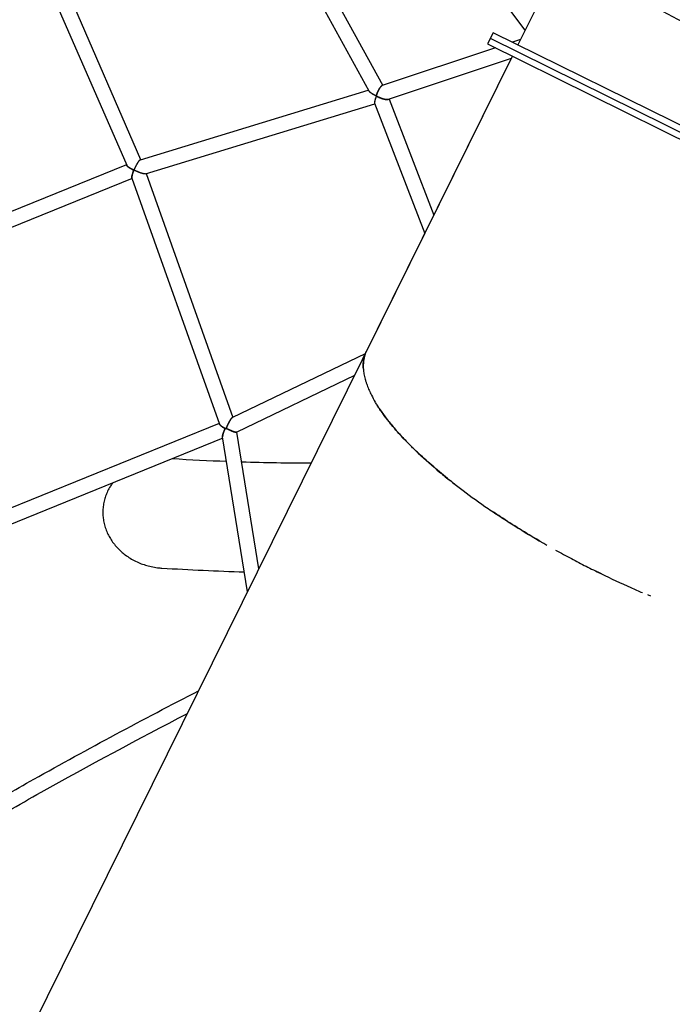
# Model space of a CAD drawing. Units: millimetres. Extents: x -4918 to 4390, y -8089 to 4234.
# Drawn here: x -1477 to -647, y -2056 to -805 of the extents above; entities that cross this region are included whole.
import ezdxf

# ---------------------------------------------------------------- set-up
doc = ezdxf.new("R2010")
doc.units = ezdxf.units.MM
doc.header["$LTSCALE"] = 20
doc.layers.add('2d', color=230, linetype='Continuous')

msp = doc.modelspace()

# ---------------------------------------------------------------- linework, layer by layer
at = {"layer": '2d'}
for p, q in [((-834.1, -818.5), (-1045.9, -535.8)), ((-1161, -622.3), (-1015.1, -888.9)), ((-1180.7, -626), (-1033, -895.7)), ((-1472.9, -686.1), (-1340.5, -990.4)), ((-1454.2, -681.3), (-1322.9, -983.2)), ((-786.5, -722.2), (-843.4, -837.4)), ((-874.8, -821.9), (-881.9, -836.2)), ((-121.8, -1194.1), (-874.8, -821.9)), ((-881.9, -836.2), (-128.9, -1208.5)), ((-125.3, -1201.3), (-878.4, -829.1)), ((-840.1, -830.6), (-850.3, -834)), ((-871.9, -841.2), (-1015.9, -889.1)), ((-1936.8, -3049.1), (-850.5, -851.7)), ((-1036, -1226.8), (-850.5, -851.7)), ((-851.9, -854.5), (-1008.4, -906.7)), ((-1323.2, -983.3), (-1033.5, -894.7)), ((-1316.8, -1001.2), (-1025.3, -912.1)), ((-1025.5, -911.5), (-961.9, -1077)), ((-1007.1, -906.3), (-950.4, -1053.8)), ((-1340.8, -989.6), (-1680.8, -1127.6)), ((-1333.8, -1007.2), (-1674.1, -1145.4)), ((-1334, -1006.7), (-1222.6, -1319.2)), ((-1315.9, -1000.9), (-1205.5, -1310.7)), ((-1037.5, -1229.9), (-1206.3, -1311)), ((-1035.8, -1226.5), (-1035.8, -1226.5)), ((-1051.1, -1257.5), (-1200.7, -1329.4)), ((-1222.9, -1318.4), (-1562, -1456)), ((-1218.4, -1337.1), (-1555.7, -1473.9)), ((-1187, -1532.4), (-1218.7, -1335.5)), ((-1172.5, -1503), (-1200.4, -1329.3))]:
    msp.add_line(p, q, dxfattribs=at)
msp.add_circle((1.1, 2.3), 829.5, dxfattribs=at)
for points, knots in [([(-1563.9, 93.5), (-1519.5, 14.3), (-1471.4, -61.4), (-1327.2, -261.6), (-1223.1, -378.1), (-992.5, -586.2), (-865.9, -677.7), (-596.3, -832.5), (-453.9, -896.5), (-302.4, -948.2)], [1.4179238, 1.4179238, 1.4179238, 1.4179238, 1.4673705, 1.4673705, 1.5554848, 1.5554848, 1.6435992, 1.6435992, 1.7288772, 1.7288772, 1.7288772, 1.7288772]), ([(-1039.8, -1249.2), (-1040.1, -1246.1), (-1040, -1242.9), (-1039.6, -1239.2), (-1039.5, -1238.8), (-1039.4, -1238.1), (-1039.4, -1237.9), (-1039.3, -1237.5), (-1039.3, -1237.2), (-1039.1, -1236.1), (-1038.9, -1235.2), (-1038.5, -1233.8), (-1038.4, -1233.3), (-1038.2, -1232.7), (-1038.2, -1232.6), (-1038.1, -1232.3), (-1038.1, -1232.2), (-1037.9, -1231.8), (-1037.9, -1231.5), (-1037.4, -1230), (-1036.8, -1228.6), (-1036, -1226.8)], [0.98461654, 0.98461654, 0.98461654, 0.98461654, 0.9921875, 0.9921875, 0.99316406, 0.99316406, 0.99365234, 0.99365234, 0.99414062, 0.99414062, 0.99609375, 0.99609375, 0.99707031, 0.99707031, 0.99731445, 0.99731445, 0.99755859, 0.99755859, 0.99804688, 0.99804688, 1, 1, 1, 1]), ([(-1035.8, -1226.5), (-1036.5, -1227.9), (-1037, -1229), (-1037.5, -1230.5), (-1037.7, -1231), (-1037.9, -1231.6), (-1037.9, -1231.8), (-1038.1, -1232.1), (-1038.1, -1232.3), (-1038.6, -1233.9), (-1038.9, -1235.3), (-1039.2, -1236.9), (-1039.3, -1237.2), (-1039.4, -1237.6), (-1039.4, -1237.8), (-1039.4, -1238.1), (-1039.5, -1238.2), (-1039.6, -1239), (-1039.6, -1239.6), (-1039.8, -1241.4), (-1039.9, -1242.6), (-1040, -1245), (-1040, -1246.1), (-1039.9, -1247.8), (-1039.9, -1248.4), (-1039.8, -1249.2), (-1039.8, -1249.5), (-1039.8, -1250.1), (-1039.8, -1250.3), (-1039.5, -1252.8), (-1039.2, -1255), (-1038.3, -1259.3), (-1037.8, -1261.4), (-1037, -1264.1), (-1036.8, -1264.6), (-1036.5, -1265.7), (-1036.3, -1266.2), (-1035.8, -1267.8), (-1035.4, -1268.8), (-1034.3, -1272), (-1033.4, -1274.1), (-1032, -1277.2), (-1031.5, -1278.3), (-1030.6, -1280.3), (-1030, -1281.4), (-1028, -1285.3), (-1026.4, -1288.3), (-1024.7, -1291.2)], [0, 0, 0, 0, 0.00048828, 0.00048828, 0.00073242, 0.00073242, 0.00085449, 0.00085449, 0.00097656, 0.00097656, 0.00195312, 0.00195312, 0.00219727, 0.00219727, 0.00231934, 0.00231934, 0.00244141, 0.00244141, 0.00292969, 0.00292969, 0.00390625, 0.00390625, 0.00488281, 0.00488281, 0.00537109, 0.00537109, 0.00561523, 0.00561523, 0.00585938, 0.00585938, 0.0078125, 0.0078125, 0.00976562, 0.00976562, 0.01025391, 0.01025391, 0.01074219, 0.01074219, 0.01171875, 0.01171875, 0.01367188, 0.01367188, 0.01464844, 0.01464844, 0.015625, 0.015625, 0.01838531, 0.01838531, 0.01838531, 0.01838531]), ([(-985.4, -1340.9), (-986.5, -1339.7), (-987.6, -1338.6), (-991.4, -1334.6), (-994, -1331.7), (-999.1, -1326), (-1001.6, -1323.1), (-1005.1, -1318.7), (-1006.3, -1317.3), (-1008.6, -1314.4), (-1009.7, -1313), (-1013, -1308.6), (-1015.2, -1305.7), (-1018.2, -1301.4), (-1019.2, -1299.9), (-1021.1, -1297), (-1022, -1295.6), (-1023.4, -1293.4), (-1023.8, -1292.6), (-1024.2, -1291.9)], [0.90314794, 0.90314794, 0.90314794, 0.90314794, 0.90625, 0.90625, 0.9140625, 0.9140625, 0.921875, 0.921875, 0.92578125, 0.92578125, 0.9296875, 0.9296875, 0.9375, 0.9375, 0.94140625, 0.94140625, 0.9453125, 0.9453125, 0.94728723, 0.94728723, 0.94728723, 0.94728723]), ([(-1022.8, -1294.3), (-1022.7, -1294.5), (-1022.6, -1294.6), (-1021.8, -1295.9), (-1021.1, -1296.9), (-1019.8, -1298.9), (-1019.1, -1300), (-1017, -1303.1), (-1015.6, -1305.1), (-1012.6, -1309.2), (-1011, -1311.3), (-1007.8, -1315.4), (-1006.2, -1317.4), (-1001.2, -1323.6), (-997.6, -1327.7), (-990.3, -1335.8), (-986.4, -1339.9), (-981, -1345.4), (-979.6, -1346.8), (-978.2, -1348.2)], [0.01936255, 0.01936255, 0.01936255, 0.01936255, 0.01953125, 0.01953125, 0.02050781, 0.02050781, 0.02148438, 0.02148438, 0.0234375, 0.0234375, 0.02539062, 0.02539062, 0.02734375, 0.02734375, 0.03125, 0.03125, 0.03515625, 0.03515625, 0.0365338, 0.0365338, 0.0365338, 0.0365338]), ([(-923.5, -1395.7), (-924.8, -1394.7), (-926.2, -1393.6), (-929.3, -1391.1), (-931.1, -1389.8), (-939.7, -1382.8), (-946.4, -1377.2), (-959.4, -1365.9), (-965.6, -1360.3), (-973.1, -1353.2), (-974.6, -1351.7), (-976.8, -1349.6), (-977.6, -1348.8), (-978.4, -1348)], [0.85242849, 0.85242849, 0.85242849, 0.85242849, 0.85546875, 0.85546875, 0.859375, 0.859375, 0.875, 0.875, 0.890625, 0.890625, 0.89453125, 0.89453125, 0.89662991, 0.89662991, 0.89662991, 0.89662991]), ([(-975.7, -1350.7), (-973.8, -1352.5), (-971.9, -1354.3), (-961.5, -1364.1), (-952.4, -1372.1), (-940.5, -1382.1), (-938.1, -1384), (-933.6, -1387.8), (-931.4, -1389.5), (-929.3, -1391.2)], [0.03732538, 0.03732538, 0.03732538, 0.03732538, 0.0390625, 0.0390625, 0.046875, 0.046875, 0.04882812, 0.04882812, 0.05054602, 0.05054602, 0.05054602, 0.05054602]), ([(-1358.5, -1393.9), (-1359.5, -1395.3), (-1360.4, -1396.7), (-1362.6, -1400.2), (-1363.8, -1402.3), (-1365.8, -1406.5), (-1366.7, -1408.7), (-1368.1, -1412.7), (-1368.7, -1414.8), (-1369.8, -1419.2), (-1370.2, -1421.5), (-1370.7, -1426.1), (-1370.9, -1428.4), (-1370.9, -1432.9), (-1370.8, -1435.1), (-1370.4, -1439.4), (-1370.1, -1441.6), (-1369.1, -1446.2), (-1368.5, -1448.4), (-1367.1, -1453), (-1366.2, -1455.2), (-1364.3, -1459.4), (-1363.2, -1461.4), (-1361, -1465.2), (-1359.8, -1467.2), (-1357, -1471), (-1355.5, -1472.9), (-1352.4, -1476.5), (-1350.7, -1478.2), (-1347.3, -1481.4), (-1345.5, -1482.9), (-1341.9, -1485.8), (-1339.8, -1487.2), (-1335.5, -1490), (-1333.2, -1491.3), (-1328.6, -1493.7), (-1326.2, -1494.8), (-1321.4, -1496.8), (-1319.1, -1497.6), (-1314.4, -1499.1), (-1311.9, -1499.7), (-1306.7, -1500.8), (-1304, -1501.3), (-1299.5, -1501.9), (-1297.7, -1502), (-1295.9, -1502.1)], [258.447869, 258.447869, 258.447869, 258.447869, 263.166395, 263.166395, 269.759926, 269.759926, 276.353456, 276.353456, 282.695287, 282.695287, 289.037117, 289.037117, 295.378948, 295.378948, 301.720778, 301.720778, 308.248419, 308.248419, 314.776061, 314.776061, 321.303702, 321.303702, 327.831343, 327.831343, 334.44874, 334.44874, 341.066136, 341.066136, 347.683533, 347.683533, 354.30093, 354.30093, 361.501164, 361.501164, 368.701398, 368.701398, 375.901633, 375.901633, 383.101867, 383.101867, 390.57153, 390.57153, 398.041194, 398.041194, 402.98202, 402.98202, 402.98202, 402.98202]), ([(-926.6, -1393.3), (-922.2, -1396.8), (-917.7, -1400.2), (-902.9, -1411.4), (-892.2, -1419), (-878.4, -1428.4), (-875.7, -1430.3), (-870.1, -1434), (-867.3, -1435.8), (-858.8, -1441.4), (-853.1, -1445), (-835.8, -1455.9), (-823.9, -1463), (-810.2, -1470.9), (-808.4, -1472), (-806.7, -1473)], [0.05125287, 0.05125287, 0.05125287, 0.05125287, 0.0546875, 0.0546875, 0.0625, 0.0625, 0.06445312, 0.06445312, 0.06640625, 0.06640625, 0.0703125, 0.0703125, 0.078125, 0.078125, 0.07926988, 0.07926988, 0.07926988, 0.07926988]), ([(-813.8, -1468.9), (-814.6, -1468.4), (-815.5, -1467.9), (-833.2, -1457.5), (-849.7, -1447.4), (-868.6, -1435), (-871.6, -1433), (-874.5, -1431)], [0.77962811, 0.77962811, 0.77962811, 0.77962811, 0.78125, 0.78125, 0.8125, 0.8125, 0.81835024, 0.81835024, 0.81835024, 0.81835024]), ([(-795.5, -1479.2), (-788.8, -1482.9), (-782.1, -1486.6), (-769.2, -1493.4), (-763, -1496.7), (-750.5, -1503), (-744.2, -1506.1), (-725.3, -1515.4), (-712.6, -1521.3), (-695, -1529.1), (-690.1, -1531.2), (-685.3, -1533.3)], [0.08166836, 0.08166836, 0.08166836, 0.08166836, 0.0859375, 0.0859375, 0.08984375, 0.08984375, 0.09375, 0.09375, 0.1015625, 0.1015625, 0.10452734, 0.10452734, 0.10452734, 0.10452734]), ([(-735, -1510.6), (-736.1, -1510.1), (-737.1, -1509.6), (-740.3, -1508), (-742.4, -1507), (-744.5, -1506)], [0.732500068, 0.732500068, 0.732500068, 0.732500068, 0.734375, 0.734375, 0.738064858, 0.738064858, 0.738064858, 0.738064858]), ([(-1495.3, -1791.1), (-1483.1, -1784.2), (-1470.9, -1777.3), (-1389.6, -1731.8), (-1319.7, -1694.3), (-1249.1, -1658)], [4.12585898, 4.12585898, 4.12585898, 4.12585898, 4.13156996, 4.13156996, 4.16386841, 4.16386841, 4.16386841, 4.16386841]), ([(-1491.7, -1810.9), (-1477.6, -1802.9), (-1463.5, -1794.9), (-1388, -1752.7), (-1325.9, -1719.3), (-1263.3, -1686.8)], [4.12495982, 4.12495982, 4.12495982, 4.12495982, 4.13156996, 4.13156996, 4.16036157, 4.16036157, 4.16036157, 4.16036157])]:
    msp.add_open_spline(points, degree=3, knots=knots, dxfattribs=at)
for points, weights in [([(-1033, -895.7), (-1032.2, -897.2), (-1029, -899.2), (-1025.3, -901.1)], [0.578762783546, 0.640774499553, 0.781186905037, 1]), ([(-1033, -895.7), (-1032.1, -897.3), (-1028.6, -899.6), (-1023.4, -901.9)], [1, 0.898107676439, 0.898107676439, 1]), ([(-1023.4, -901.9), (-1021.4, -895.5), (-1018.2, -889.9), (-1015.9, -889.1)], [1, 0.758742338806, 0.703775469115, 0.835099390927]), ([(-1022.7, -899.7), (-1023, -900.5), (-1023.2, -901.2), (-1023.4, -901.9)], [1, 0.996839312198, 0.996839312198, 1]), ([(-1015.9, -889.1), (-1018, -889.8), (-1020.7, -894.6), (-1022.7, -899.7)], [0.556790038447, 0.565946259675, 0.713682913526, 1]), ([(-1023.3, -902.4), (-1024.9, -906.4), (-1026, -910.1), (-1025.5, -911.5)], [1, 0.759560626746, 0.615407287494, 0.567539982245]), ([(-1023.3, -902.4), (-1025.1, -906.9), (-1026, -910.2), (-1025.5, -911.5)], [1, 0.899107384717, 0.899107384717, 1]), ([(-1025.3, -901.1), (-1024.7, -901.3), (-1024.1, -901.6), (-1023.4, -901.9)], [1, 0.998288716044, 0.998288716044, 1]), ([(-1023.4, -901.9), (-1023.4, -902.1), (-1023.3, -902.3), (-1023.3, -902.4)], [1, 0.999740859379, 0.999740859379, 1]), ([(-1023.4, -901.9), (-1023.4, -902.1), (-1023.3, -902.3), (-1023.3, -902.4)], [1, 0.999740859379, 0.999740859379, 1]), ([(-1008.4, -906.7), (-1011, -907.6), (-1017.2, -905.6), (-1023.3, -902.4)], [0.809610767518, 0.710773504962, 0.774236582456, 1]), ([(-1023.3, -902.4), (-1017.7, -905.4), (-1011.2, -907.6), (-1008.4, -906.7)], [1, 0.700927986856, 0.555183405726, 0.56276625661]), ([(-1331.1, -996.4), (-1328.2, -989.5), (-1324.8, -983.7), (-1323.2, -983.3)], [1, 0.758390262858, 0.720626251136, 0.886707964832]), ([(-1330.2, -994.2), (-1327.7, -988.8), (-1324.7, -983.7), (-1323.2, -983.3)], [1, 0.701920066677, 0.552615193047, 0.55208537911]), ([(-1333.7, -995.4), (-1337.1, -993.7), (-1339.9, -991.8), (-1340.5, -990.4)], [1, 0.78471541542, 0.647447510441, 0.588196285064]), ([(-1340.5, -990.4), (-1339.8, -992), (-1336.4, -994.3), (-1331.4, -996.5)], [1, 0.887568138768, 0.887568138768, 1]), ([(-1334, -1006.7), (-1334.5, -1005.4), (-1333.3, -1001.1), (-1331.4, -996.5)], [0.561630215851, 0.602005040278, 0.748128301661, 1]), ([(-1331.4, -996.5), (-1333.5, -1001.7), (-1334.5, -1005.5), (-1334, -1006.7)], [1, 0.886821381215, 0.886821381215, 1]), ([(-1331.4, -996.5), (-1332.2, -996.2), (-1333, -995.8), (-1333.7, -995.4)], [1, 0.996649056796, 0.996649056796, 1]), ([(-1331.1, -996.4), (-1331.2, -996.5), (-1331.3, -996.5), (-1331.4, -996.5)], [1, 0.999894532287, 0.999894532287, 1]), ([(-1331.4, -996.5), (-1331.3, -996.5), (-1331.2, -996.5), (-1331.1, -996.4)], [1, 0.999894532287, 0.999894532287, 1]), ([(-1331.1, -996.4), (-1330.8, -995.7), (-1330.5, -995), (-1330.2, -994.2)], [1, 0.99697028224, 0.99697028224, 1]), ([(-1316.8, -1001.2), (-1319.1, -1001.9), (-1325.5, -999.4), (-1331.1, -996.4)], [0.547634666867, 0.545599316844, 0.696387761221, 1]), ([(-1316.8, -1001.2), (-1319, -1001.8), (-1324.9, -999.8), (-1331.1, -996.4)], [0.842999040256, 0.731442648438, 0.783776301687, 1]), ([(-1214, -1324.5), (-1211.4, -1317.6), (-1208.2, -1312), (-1206.3, -1311)], [1, 0.784055022103, 0.733697899203, 0.848928631299]), ([(-1206.3, -1311), (-1208.2, -1311.9), (-1211.1, -1317.3), (-1213.4, -1322.9)], [0.548750058697, 0.564951049039, 0.71536769614, 1]), ([(-1216.2, -1324.4), (-1219.5, -1322.6), (-1222.1, -1320.6), (-1222.6, -1319.2)], [1, 0.777923200168, 0.636595426591, 0.57601667927]), ([(-1222.6, -1319.2), (-1222.2, -1320.6), (-1219.5, -1322.7), (-1215.4, -1324.8)], [1, 0.906507099716, 0.906507099716, 1]), ([(-1218.7, -1335.5), (-1219, -1333.4), (-1217.5, -1329.1), (-1215.4, -1324.8)], [0.547955934711, 0.607216663573, 0.757898018669, 1]), ([(-1215.4, -1324.8), (-1217.8, -1329.6), (-1219, -1333.6), (-1218.7, -1335.5)], [1, 0.906883023998, 0.906883023998, 1]), ([(-1215.4, -1324.8), (-1215.7, -1324.7), (-1215.9, -1324.5), (-1216.2, -1324.4)], [1, 0.999511091357, 0.999511091357, 1]), ([(-1215.4, -1324.8), (-1214.9, -1324.7), (-1214.5, -1324.6), (-1214, -1324.5)], [1, 0.99788056102, 0.99788056102, 1]), ([(-1214, -1324.5), (-1214.5, -1324.6), (-1214.9, -1324.7), (-1215.4, -1324.8)], [1, 0.99788056102, 0.99788056102, 1]), ([(-1213.4, -1322.9), (-1213.6, -1323.4), (-1213.8, -1324), (-1214, -1324.5)], [1, 0.998775866121, 0.998775866121, 1]), ([(-1214, -1324.5), (-1208.7, -1327.6), (-1202.4, -1330.2), (-1200.7, -1329.4)], [1, 0.663939621932, 0.508207017859, 0.532802187781]), ([(-1200.7, -1329.4), (-1202.2, -1330.2), (-1208, -1327.9), (-1214, -1324.5)], [0.890656566197, 0.724333480821, 0.760781292089, 1])]:
    msp.add_rational_spline(points, weights, degree=3, dxfattribs=at)
for points in [[(-1282.3, -1363), (-1259.3, -1364.4), (-1236.4, -1365.5), (-1213.7, -1366.4)], [(-1194.3, -1367.1), (-1164.7, -1368), (-1135.3, -1368.5), (-1106, -1368.6)], [(-1295.9, -1502.1), (-1260.8, -1504.3), (-1225.8, -1505.9), (-1191.1, -1506.9)], [(-674.6, -1537.8), (-675.9, -1537.3), (-677.1, -1536.7), (-678.4, -1536.2)]]:
    msp.add_open_spline(points, degree=3, dxfattribs=at)

doc.saveas('drawing.dxf')
